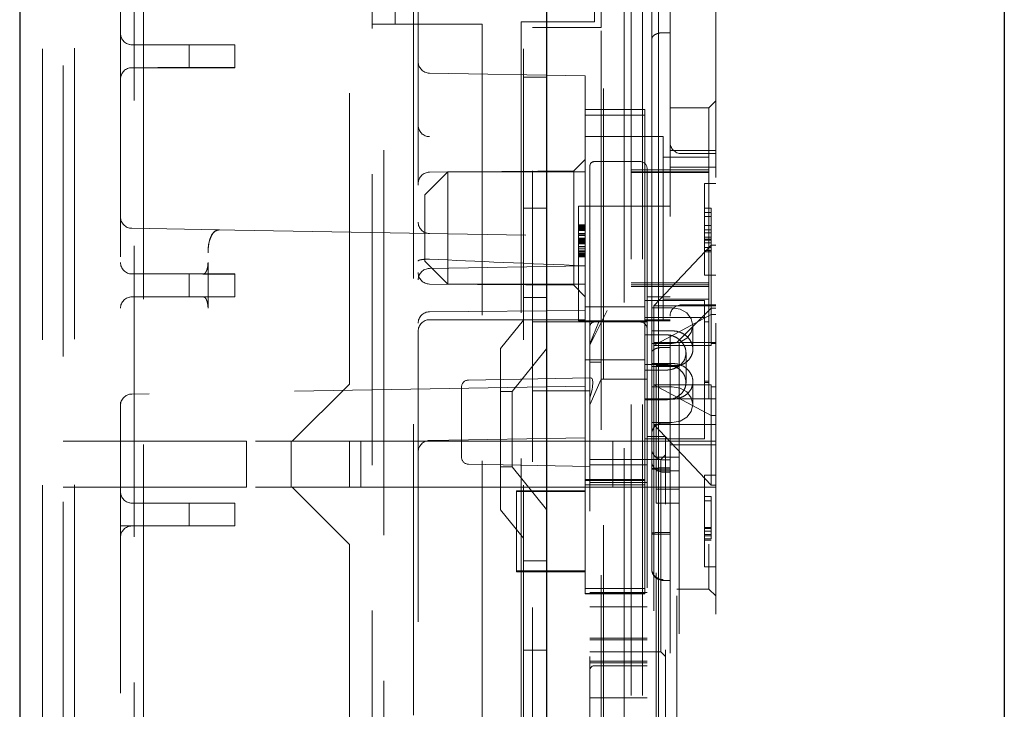
# Model space of a CAD drawing. Units: millimetres. Extents: x 11 to 205, y 5 to 292.
# Drawn here: x 137 to 141, y 180 to 183 of the extents above; entities that cross this region are included whole.
import ezdxf

# ---------------------------------------------------------------- set-up
doc = ezdxf.new("R2010")
doc.units = ezdxf.units.MM
doc.linetypes.add('HIDDEN', pattern=[1.905, 1.27, -0.635])

msp = doc.modelspace()

# ---------------------------------------------------------------- linework, layer by layer
at = {"color": 7, "linetype": 'Continuous', "lineweight": 25}
for p, q in [((136.9503, 236.5473), (136.9503, 131.5473)), ((139.2503, 208.6948), (139.2503, 159.3448)), ((141.2503, 206.4867), (141.2503, 161.5525))]:
    msp.add_line(p, q, dxfattribs=at)
at = {"color": 7, "linetype": 'HIDDEN', "lineweight": 18}
for p, q in [((137.0503, 236.5473), (137.0503, 131.5473)), ((137.4503, 131.5473), (137.4503, 236.5473)), ((139.1503, 236.5473), (139.1503, 131.5473)), ((139.9903, 161.6904), (139.9903, 191.3968)), ((137.1403, 186.9448), (137.1403, 177.0448)), ((138.3903, 181.7443), (138.3903, 186.7448)), ((139.7903, 185.7698), (139.7903, 163.9998)), ((139.7394, 185.6748), (139.7394, 166.6748)), ((137.1903, 166.6998), (137.1903, 185.6498)), ((139.7903, 185.6498), (139.7903, 166.6998)), ((137.3903, 185.4748), (137.3903, 166.8748)), ((137.4903, 166.8748), (137.4903, 185.4748)), ((139.6203, 167.0498), (139.6203, 185.2898)), ((139.6703, 167.0498), (139.6703, 185.2898)), ((139.5903, 185.2748), (139.5903, 167.0748)), ((139.7403, 176.0533), (139.7403, 185.1612)), ((138.6903, 176.8969), (138.6903, 184.854)), ((138.5403, 181.4943), (138.5403, 184.7667)), ((139.4603, 184.2748), (139.4603, 183.3248)), ((139.5003, 176.0491), (139.5003, 184.2448)), ((139.4903, 183.2998), (139.4903, 183.4998)), ((138.4903, 183.3143), (138.4903, 183.4643)), ((138.5903, 183.4643), (138.5903, 183.3143)), ((138.6703, 183.4748), (138.6703, 179.3248)), ((139.7103, 183.4798), (139.7103, 183.2479)), ((138.5903, 183.3143), (138.4903, 183.3143)), ((138.4903, 179.4853), (138.4903, 183.3143)), ((138.5903, 183.3143), (138.9703, 183.3143)), ((138.9703, 183.3143), (138.9703, 179.4853)), ((139.4603, 183.3248), (139.1403, 183.3248)), ((139.1403, 183.3248), (139.1403, 179.4748)), ((139.1903, 179.4998), (139.1903, 183.2998)), ((139.1903, 183.2998), (139.4903, 183.2998)), ((139.4903, 182.015), (139.4903, 183.2998)), ((139.7903, 183.2775), (139.7603, 183.2775)), ((137.4394, 183.2248), (137.431, 183.2256)), ((137.4394, 183.2248), (137.4403, 183.2248)), ((137.8903, 183.2248), (137.4403, 183.2248)), ((137.6903, 183.2248), (137.6903, 183.1248)), ((137.8903, 183.2248), (137.8903, 183.1248)), ((139.7103, 183.1239), (139.7103, 183.2479)), ((137.4394, 183.1248), (137.431, 183.1239)), ((137.4403, 183.1248), (137.4394, 183.1248)), ((137.8903, 183.1248), (137.4403, 183.1248)), ((139.4203, 183.0893), (138.7394, 183.1012)), ((139.7103, 182.5187), (139.7103, 183.1239)), ((139.1503, 183.0829), (139.2503, 183.0829)), ((139.4203, 183.0893), (139.4203, 182.9419)), ((139.9603, 182.9498), (139.9903, 182.9798)), ((139.6803, 182.9419), (139.4203, 182.9419)), ((139.4203, 182.9419), (139.4203, 182.8247)), ((139.6803, 182.9419), (139.6803, 182.8247)), ((139.9603, 182.9498), (139.7903, 182.9498)), ((139.9603, 182.9498), (139.9603, 180.8498)), ((139.6803, 182.9171), (139.4203, 182.9171)), ((139.6803, 182.8247), (139.4203, 182.8247)), ((139.4203, 182.8247), (139.4203, 182.3893)), ((139.4203, 182.8246), (139.4203, 182.4377)), ((139.6803, 182.8247), (139.6803, 182.0817)), ((139.7603, 182.8247), (139.6803, 182.8247)), ((139.7603, 182.8247), (139.7603, 182.4312)), ((139.7903, 182.764), (139.9903, 182.764)), ((139.4203, 182.7248), (139.3698, 182.6743)), ((139.4603, 182.715), (139.6603, 182.715)), ((139.9603, 182.7346), (139.7603, 182.7346)), ((139.9903, 182.7498), (139.8403, 182.7498)), ((138.8203, 182.6698), (138.7203, 182.5698)), ((139.3698, 182.6743), (138.7398, 182.6688)), ((138.8203, 182.6698), (138.8203, 182.1798)), ((139.4203, 182.6698), (138.8203, 182.6698)), ((139.3698, 182.6743), (139.3698, 182.4248)), ((139.4403, 182.665), (139.4403, 182.695)), ((139.4403, 182.065), (139.4403, 182.665)), ((139.9603, 182.6796), (139.6203, 182.6796)), ((139.6203, 182.6698), (139.9603, 182.6698)), ((139.9603, 182.6667), (139.6203, 182.6667)), ((139.6903, 182.685), (139.6903, 182.665)), ((139.6903, 182.665), (139.6903, 182.1248)), ((139.7903, 182.6908), (139.9903, 182.6908)), ((139.9403, 182.6198), (139.9403, 182.2198)), ((139.9403, 182.6198), (139.9903, 182.6198)), ((138.7203, 182.2798), (138.7203, 182.5698)), ((139.1503, 182.5117), (139.2503, 182.5117)), ((139.3903, 182.0198), (139.3903, 182.5198)), ((139.3903, 182.5198), (139.7903, 182.5198)), ((139.7103, 182.5187), (139.7103, 182.4577)), ((139.9703, 182.5116), (139.9403, 182.5116)), ((139.9703, 182.4926), (139.9403, 182.4926)), ((139.9703, 182.3507), (139.9703, 182.5116)), ((139.7103, 181.6407), (139.7103, 182.4577)), ((139.9703, 182.4755), (139.9403, 182.4755)), ((137.4394, 182.4239), (137.8224, 182.4172)), ((137.8227, 182.4172), (137.8903, 182.4161)), ((137.8903, 182.4161), (139.4203, 182.3893)), ((139.3698, 182.4248), (139.3698, 182.1752)), ((139.3903, 182.4394), (139.4203, 182.4394)), ((139.3903, 182.4375), (139.4203, 182.4375)), ((139.3903, 182.4372), (139.4203, 182.4372)), ((139.3903, 182.4362), (139.4203, 182.4362)), ((139.3903, 182.4358), (139.4203, 182.4358)), ((139.3903, 182.4356), (139.4203, 182.4356)), ((139.3903, 182.434), (139.4203, 182.434)), ((139.3903, 182.4326), (139.4203, 182.4326)), ((139.3903, 182.4323), (139.4203, 182.4323)), ((139.3903, 182.4305), (139.4203, 182.4305)), ((139.3903, 182.4301), (139.4203, 182.4301)), ((139.3903, 182.4291), (139.4203, 182.4291)), ((139.3903, 182.4288), (139.4203, 182.4288)), ((139.3903, 182.4277), (139.4203, 182.4277)), ((139.3903, 182.4273), (139.4203, 182.4273)), ((139.3903, 182.4243), (139.4203, 182.4243)), ((139.3903, 182.423), (139.4203, 182.423)), ((139.3903, 182.4205), (139.4203, 182.4205)), ((139.3903, 182.4192), (139.4203, 182.4192)), ((139.3903, 182.4147), (139.4203, 182.4147)), ((139.7603, 182.4312), (139.7603, 182.0245)), ((139.9703, 182.4356), (139.9403, 182.4356)), ((139.9703, 182.4166), (139.9403, 182.4166)), ((139.3903, 182.4011), (139.4203, 182.4011)), ((139.3903, 182.4011), (139.4203, 182.4011)), ((139.3903, 182.3959), (139.4203, 182.3959)), ((139.3903, 182.3952), (139.4203, 182.3952)), ((139.3903, 182.3928), (139.4203, 182.3928)), ((139.3903, 182.3811), (139.4203, 182.3811)), ((139.3903, 182.3803), (139.4203, 182.3803)), ((139.3903, 182.3799), (139.4203, 182.3799)), ((139.3903, 182.3794), (139.4203, 182.3794)), ((139.3903, 182.376), (139.4203, 182.376)), ((139.3903, 182.375), (139.4203, 182.375)), ((139.3903, 182.3749), (139.4203, 182.3749)), ((139.3903, 182.3737), (139.4203, 182.3737)), ((139.3903, 182.3713), (139.4203, 182.3713)), ((139.3903, 182.3712), (139.4203, 182.3712)), ((139.3903, 182.3709), (139.4203, 182.3709)), ((139.3903, 182.3708), (139.4203, 182.3708)), ((139.3903, 182.3688), (139.4203, 182.3688)), ((139.3903, 182.368), (139.4203, 182.368)), ((139.3903, 182.3651), (139.4203, 182.3651)), ((139.4203, 182.3893), (139.4203, 182.2894)), ((139.9703, 182.4047), (139.9403, 182.4047)), ((139.9703, 182.3857), (139.9403, 182.3857)), ((139.9703, 182.376), (139.9403, 182.376)), ((139.9703, 182.3718), (139.9403, 182.3718)), ((139.3903, 182.3629), (139.4203, 182.3629)), ((139.3903, 182.362), (139.4203, 182.362)), ((139.3903, 182.3612), (139.4203, 182.3612)), ((139.3903, 182.3601), (139.4203, 182.3601)), ((139.3903, 182.3564), (139.4203, 182.3564)), ((139.3903, 182.3447), (139.4203, 182.3447)), ((139.3903, 182.3429), (139.4203, 182.3429)), ((139.3903, 182.3344), (139.4203, 182.3344)), ((139.3903, 182.3337), (139.4203, 182.3337)), ((139.3903, 182.3256), (139.4203, 182.3256)), ((139.3903, 182.3251), (139.4203, 182.3251)), ((139.3903, 182.3217), (139.4203, 182.3217)), ((139.3903, 182.3205), (139.4203, 182.3205)), ((139.9703, 182.3507), (139.7203, 182.0858)), ((139.9703, 182.3607), (139.9403, 182.3607)), ((139.9703, 182.3406), (139.9403, 182.3406)), ((139.9703, 182.3264), (139.9403, 182.3264)), ((139.9703, 182.3216), (139.9403, 182.3216)), ((139.9703, 182.3507), (139.9703, 182.0476)), ((139.9903, 182.3507), (139.9703, 182.3507)), ((137.7728, 182.3161), (137.7728, 182.3181)), ((138.7203, 182.2798), (138.8203, 182.1798)), ((138.7394, 182.2895), (138.7403, 182.2895)), ((139.3903, 182.3152), (139.4203, 182.3152)), ((139.3903, 182.3146), (139.4203, 182.3146)), ((139.3903, 182.3111), (139.4203, 182.3111)), ((139.3903, 182.3103), (139.4203, 182.3103)), ((139.3903, 182.3091), (139.4203, 182.3091)), ((139.3903, 182.3088), (139.4203, 182.3088)), ((139.3903, 182.3078), (139.4203, 182.3078)), ((139.3903, 182.3074), (139.4203, 182.3074)), ((139.3903, 182.3072), (139.4203, 182.3072)), ((139.3903, 182.3057), (139.4203, 182.3057)), ((139.3903, 182.3042), (139.4203, 182.3042)), ((139.3903, 182.3039), (139.4203, 182.3039)), ((139.3903, 182.3029), (139.4203, 182.3029)), ((139.3903, 182.3026), (139.4203, 182.3026)), ((139.3903, 182.3012), (139.4203, 182.3012)), ((139.3903, 182.3009), (139.4203, 182.3009)), ((139.3903, 182.3007), (139.4203, 182.3007)), ((139.3903, 182.2998), (139.4203, 182.2998)), ((139.4203, 182.2894), (139.4203, 181.7352)), ((137.7728, 182.2748), (137.7728, 182.0748)), ((139.4203, 182.2602), (138.7394, 182.2483)), ((137.4394, 182.2248), (137.431, 182.2256)), ((137.4394, 182.2248), (137.4403, 182.2248)), ((137.8903, 182.2248), (137.4403, 182.2248)), ((137.6903, 182.2248), (137.6903, 182.1248)), ((137.8903, 182.2248), (137.8903, 182.1248)), ((139.9403, 182.2198), (139.9903, 182.2198)), ((138.7398, 182.1807), (139.3698, 182.1752)), ((138.8203, 182.1798), (139.4203, 182.1798)), ((139.3698, 182.1752), (139.4203, 182.1248)), ((139.6203, 182.1853), (139.9603, 182.1853)), ((139.9603, 182.1773), (139.6203, 182.1773)), ((139.6203, 182.1696), (139.9603, 182.1696)), ((137.4394, 182.1248), (137.431, 182.1239)), ((137.4403, 182.1248), (137.4394, 182.1248)), ((137.8903, 182.1248), (137.4403, 182.1248)), ((139.1503, 182.1223), (139.2503, 182.1223)), ((139.9403, 182.1092), (139.6803, 182.1092)), ((139.6903, 182.1248), (139.7903, 182.1248)), ((139.6903, 182.1248), (139.6903, 176.9748)), ((139.7603, 182.1146), (139.9603, 182.1146)), ((139.9403, 182.016), (139.9403, 182.1092)), ((139.4203, 182.0647), (138.7399, 182.0596)), ((139.6803, 182.0817), (139.4203, 182.0817)), ((139.4403, 181.995), (139.4403, 182.065)), ((139.5153, 182.065), (139.4603, 181.955)), ((139.6803, 181.85), (139.6803, 182.0817)), ((139.7203, 182.0771), (139.7103, 182.0771)), ((139.7203, 182.0858), (139.9903, 182.0858)), ((139.7203, 182.0771), (139.7203, 182.0858)), ((139.8003, 182.0771), (139.7203, 182.0771)), ((139.7203, 182.0248), (139.7203, 182.0771)), ((139.8203, 181.9248), (139.9703, 182.0748)), ((139.8403, 182.0898), (139.9903, 182.0898)), ((139.9903, 182.0748), (139.9703, 182.0748)), ((138.7403, 182.0248), (139.4203, 182.0248)), ((139.1503, 182.0223), (139.0503, 181.8988)), ((139.3903, 182.0198), (139.7903, 182.0198)), ((139.9403, 182.0348), (139.6803, 182.0348)), ((139.6803, 182.0245), (139.7603, 182.0245)), ((139.7203, 181.9126), (139.9703, 182.0476)), ((139.7903, 182.0248), (139.7203, 182.0248)), ((139.7203, 182.0248), (139.7203, 177.0748)), ((139.9703, 182.0476), (139.9703, 181.9126)), ((139.9903, 182.0476), (139.9703, 182.0476)), ((139.1903, 182.015), (139.4603, 182.015)), ((139.4791, 182.015), (139.4403, 181.9203)), ((139.4403, 181.965), (139.4403, 181.995)), ((139.4603, 182.015), (139.6603, 182.015)), ((139.4903, 181.84), (139.4903, 182.015)), ((139.6603, 182.015), (139.6903, 182.015)), ((139.8003, 181.9761), (139.7103, 181.9761)), ((139.8903, 181.8963), (139.8903, 181.9992)), ((139.9403, 182.016), (139.9603, 182.016)), ((139.9403, 182.016), (139.9403, 181.7562)), ((139.4403, 175.4748), (139.4403, 181.965)), ((139.4403, 181.915), (139.4603, 181.955)), ((139.7703, 181.9594), (139.6803, 181.9594)), ((139.0503, 181.1958), (139.0503, 181.8988)), ((139.2503, 181.8975), (139.1003, 181.7123)), ((139.7103, 181.9212), (139.7203, 181.9212)), ((139.8303, 181.9248), (139.7203, 181.9248)), ((139.7203, 181.9212), (139.8003, 181.9212)), ((139.7203, 181.9126), (139.9703, 181.9126)), ((139.7603, 181.904), (139.7903, 181.904)), ((139.9903, 181.9248), (139.8303, 181.9248)), ((139.8303, 181.9248), (139.8303, 177.1748)), ((139.9903, 181.9212), (139.9703, 181.9212)), ((139.6803, 181.85), (139.4203, 181.85)), ((139.6803, 181.85), (139.6803, 181.5175)), ((139.8603, 181.7509), (139.8603, 181.8801)), ((139.4903, 181.84), (139.4403, 181.84)), ((139.4903, 179.64), (139.4903, 181.84)), ((139.6803, 181.8297), (139.7703, 181.8297)), ((139.6803, 181.8049), (139.7703, 181.8049)), ((139.7103, 181.8342), (139.8003, 181.8342)), ((139.7103, 181.8202), (139.8003, 181.8202)), ((139.7303, 181.8248), (139.8303, 181.8248)), ((139.7303, 181.4248), (139.7303, 181.8248)), ((139.4403, 181.771), (138.9098, 181.7617)), ((139.4403, 181.6532), (139.4903, 181.765)), ((139.4903, 181.765), (139.6903, 181.765)), ((139.4203, 181.7352), (137.4394, 181.7006)), ((138.3903, 181.7443), (138.1403, 181.4943)), ((138.8803, 181.578), (138.8803, 181.7318)), ((139.4203, 181.7352), (139.4203, 181.5094)), ((139.7103, 181.7327), (139.7203, 181.7327)), ((139.7203, 181.7414), (139.9703, 181.6063)), ((139.7203, 181.7414), (139.9703, 181.7414)), ((139.7203, 181.7327), (139.8003, 181.7327)), ((139.8903, 181.6548), (139.8903, 181.7548)), ((139.9403, 181.7562), (139.9603, 181.7562)), ((139.9403, 181.7562), (139.9403, 181.6803)), ((139.9403, 181.7509), (139.9603, 181.7509)), ((139.9703, 181.7414), (139.9703, 181.7327)), ((139.9703, 181.6063), (139.9703, 181.7327)), ((139.9903, 181.7327), (139.9703, 181.7327)), ((139.1003, 181.7123), (139.0503, 181.7123)), ((139.1003, 181.7123), (139.1003, 181.3823)), ((139.4403, 181.715), (139.1903, 181.715)), ((139.9403, 181.6803), (139.6803, 181.6803)), ((139.7703, 181.6753), (139.6803, 181.6753)), ((139.8003, 181.6784), (139.7103, 181.6784)), ((139.9903, 181.6794), (139.7903, 181.6794)), ((139.9403, 181.6803), (139.9403, 181.5049)), ((139.7103, 181.6407), (139.7103, 181.5991)), ((139.7103, 181.5249), (139.7103, 181.5991)), ((139.9703, 181.3032), (139.9703, 181.6063)), ((139.9903, 181.6063), (139.9703, 181.6063)), ((138.8803, 181.4243), (138.8803, 181.578)), ((139.7203, 181.5768), (139.7103, 181.5768)), ((139.8003, 181.5768), (139.7203, 181.5768)), ((139.9703, 181.3032), (139.7203, 181.5682)), ((139.7203, 181.5682), (139.9903, 181.5682)), ((139.7903, 181.5749), (139.7603, 181.5749)), ((139.7603, 181.5738), (139.7903, 181.5738)), ((139.4203, 181.5094), (138.7394, 181.4975)), ((139.4203, 181.3282), (139.4203, 181.5094)), ((139.6803, 181.5175), (139.6803, 181.3282)), ((139.9403, 181.5049), (139.6803, 181.5049)), ((139.7703, 181.515), (139.6903, 181.515)), ((139.7103, 181.3744), (139.7103, 181.5249)), ((139.7703, 179.315), (139.7703, 181.515)), ((137.1403, 181.4943), (137.9403, 181.4943)), ((139.2503, 181.4943), (137.9403, 181.4943)), ((137.9403, 181.2943), (137.9403, 181.4943)), ((138.1355, 181.2943), (138.1355, 181.4943)), ((138.3903, 181.4943), (138.3903, 181.2943)), ((138.4403, 181.2943), (138.4403, 181.4943)), ((138.5403, 181.4943), (138.5403, 181.2943)), ((139.5403, 181.4943), (139.2503, 181.4943)), ((139.5403, 181.2943), (139.5403, 181.4943)), ((139.5403, 181.4943), (139.7403, 181.4943)), ((139.9903, 181.4943), (139.7403, 181.4943)), ((139.7903, 181.4793), (139.9903, 181.4793)), ((139.7303, 181.4248), (139.8303, 181.4248)), ((139.7303, 181.3648), (139.7303, 181.4248)), ((139.7703, 181.435), (139.7503, 181.415)), ((138.9098, 181.3943), (139.4403, 181.385)), ((139.0503, 181.3823), (139.1003, 181.3823)), ((139.1003, 181.3823), (139.2503, 181.197)), ((139.7503, 181.415), (139.4403, 181.415)), ((139.6903, 181.3914), (139.4403, 181.3914)), ((139.7103, 181.3744), (139.7103, 181.0927)), ((139.7103, 181.3727), (139.7103, 181.3744)), ((139.7503, 181.415), (139.7503, 180.575)), ((139.7903, 181.4139), (139.7603, 181.4139)), ((139.7603, 181.3784), (139.7903, 181.3784)), ((139.7103, 181.3727), (139.7903, 181.3727)), ((139.7303, 181.2848), (139.7303, 181.3648)), ((139.7303, 181.3648), (139.8303, 181.3648)), ((139.7603, 181.3599), (139.7903, 181.3599)), ((139.9403, 181.3467), (139.9903, 181.3467)), ((139.9403, 181.3467), (139.9403, 180.9467)), ((137.1403, 181.2943), (137.9403, 181.2943)), ((139.2503, 181.2943), (137.9403, 181.2943)), ((138.1403, 181.2943), (138.3903, 181.0443)), ((138.5403, 175.3696), (138.5403, 181.2943)), ((139.5403, 181.2943), (139.2503, 181.2943)), ((139.6803, 181.3282), (139.4203, 181.3282)), ((139.4203, 181.3282), (139.4203, 180.9316)), ((139.4203, 181.3228), (139.6803, 181.3228)), ((139.4203, 181.3047), (139.6803, 181.3047)), ((139.4403, 181.315), (139.6903, 181.315)), ((139.7403, 181.2943), (139.5403, 181.2943)), ((139.6803, 181.3282), (139.6803, 180.9316)), ((139.7403, 181.2943), (139.9903, 181.2943)), ((139.9903, 181.3032), (139.9703, 181.3032)), ((139.1203, 181.2787), (139.4203, 181.2787)), ((139.1203, 180.9287), (139.1203, 181.2787)), ((139.1203, 181.2754), (139.4203, 181.2754)), ((139.7303, 181.2248), (139.7303, 181.2848)), ((139.7303, 181.2848), (139.8303, 181.2848)), ((139.9703, 181.2533), (139.9403, 181.2533)), ((139.9703, 181.2343), (139.9703, 181.2533)), ((137.4394, 181.2248), (137.431, 181.2256)), ((137.4394, 181.2248), (137.4403, 181.2248)), ((137.8903, 181.2248), (137.4403, 181.2248)), ((137.6903, 181.2248), (137.6903, 181.1248)), ((137.8903, 181.2248), (137.8903, 181.1248)), ((139.7303, 181.2248), (139.8303, 181.2248)), ((139.7303, 179.6498), (139.7303, 181.2248)), ((139.9703, 181.2343), (139.9403, 181.2343)), ((139.9703, 181.0681), (139.9703, 181.2343)), ((139.0503, 181.1958), (139.1503, 181.0723)), ((137.4403, 181.1248), (137.3903, 181.1248)), ((137.4394, 181.1248), (137.431, 181.1239)), ((137.8903, 181.1248), (137.4403, 181.1248)), ((139.9703, 181.1177), (139.9403, 181.1177)), ((139.7103, 180.9408), (139.7103, 181.0927)), ((139.7103, 181.0898), (139.7903, 181.0898)), ((139.7903, 181.097), (139.7603, 181.097)), ((139.9703, 181.1136), (139.9403, 181.1136)), ((139.9703, 181.1024), (139.9403, 181.1024)), ((139.9703, 181.0871), (139.9403, 181.0871)), ((139.9703, 181.0823), (139.9403, 181.0823)), ((138.3903, 180.1573), (138.3903, 181.0443)), ((139.9703, 181.0681), (139.9403, 181.0681)), ((139.9703, 181.0633), (139.9403, 181.0633)), ((139.2503, 180.9723), (139.1503, 180.9723)), ((139.9403, 180.9467), (139.9903, 180.9467)), ((139.1203, 180.9287), (139.4203, 180.9287)), ((139.1203, 180.9254), (139.1203, 180.9287)), ((139.1203, 180.9254), (139.4203, 180.9254)), ((139.4203, 180.8303), (139.4203, 180.9316)), ((139.6803, 180.9316), (139.6803, 180.8303)), ((139.7103, 180.9371), (139.7103, 180.9408)), ((139.7603, 180.8871), (139.7903, 180.8871)), ((139.6803, 180.852), (139.4203, 180.852)), ((139.4203, 180.8303), (139.4203, 180.8284)), ((139.6803, 180.8295), (139.4203, 180.8295)), ((139.4203, 180.8284), (139.6803, 180.8284)), ((139.6903, 180.835), (139.4403, 180.835)), ((139.6803, 180.8303), (139.6803, 180.8284)), ((139.8203, 179.5498), (139.8203, 180.8498)), ((139.9603, 180.8498), (139.8203, 180.8498)), ((139.9603, 180.8498), (139.9903, 180.8198)), ((139.4403, 180.7722), (139.6903, 180.7722)), ((139.6903, 180.635), (139.4403, 180.635)), ((139.4403, 180.6286), (139.6903, 180.6286)), ((139.1503, 180.5829), (139.2503, 180.5829)), ((139.7503, 180.575), (139.4403, 180.575)), ((139.7503, 180.575), (139.7703, 180.555)), ((139.4403, 180.535), (139.6903, 180.535)), ((139.4403, 180.5283), (139.6903, 180.5283)), ((139.4603, 180.515), (139.6903, 180.515)), ((139.4403, 180.375), (139.6903, 180.375))]:
    msp.add_line(p, q, dxfattribs=at)
at = {"color": 7, "linetype": 'HIDDEN', "lineweight": 18, "flags": 128}
for points in [[(139.8003, 181.9212), (139.8347, 181.9272), (139.8639, 181.9441), (139.8834, 181.9694), (139.8903, 181.9992), (139.8834, 182.029), (139.8639, 182.0543), (139.8347, 182.0712), (139.8003, 182.0771)], [(139.8003, 181.7327), (139.8347, 181.7268), (139.8639, 181.7099), (139.8834, 181.6846), (139.8903, 181.6548), (139.8834, 181.6249), (139.8639, 181.5997), (139.8347, 181.5828), (139.8003, 181.5768)]]:
    msp.add_lwpolyline(points, dxfattribs=at)
at = {"color": 7, "linetype": 'HIDDEN', "lineweight": 18}
for centre, radius, start, end in [((137.4403, 183.2748), 0.05, 180, 270), ((138.7403, 183.1512), 0.05, 180, 269), ((137.4403, 183.0748), 0.05, 90, 180), ((138.7402, 182.874), 0.05, 180.0496, 270.0495), ((139.8403, 182.7998), 0.05, 180, 270), ((139.4603, 182.695), 0.02, 90, 180), ((139.6603, 182.685), 0.03, 0, 90), ((138.7403, 182.6188), 0.05, 90.5, 180), ((137.4403, 182.4739), 0.05, 180, 269), ((138.7403, 182.4512), 0.05, 180, 269), ((137.4403, 182.2748), 0.05, 180, 270), ((138.7403, 182.1983), 0.05, 91, 180), ((138.7403, 182.2307), 0.05, 180, 269.5), ((137.4403, 182.0748), 0.05, 90, 180), ((139.8403, 182.0398), 0.05, 90, 180), ((138.7403, 182.0096), 0.05, 90.4181, 180), ((138.7403, 181.9748), 0.05, 90, 180), ((139.4603, 181.995), 0.02, 90, 180), ((139.6603, 181.985), 0.03, 0, 90), ((138.9103, 181.7318), 0.03, 91, 180), ((137.4403, 181.6506), 0.05, 91, 180), ((139.7603, 181.5249), 0.05, 90, 180), ((139.7603, 181.5238), 0.05, 90, 180), ((138.7403, 181.4475), 0.05, 91, 180), ((139.7603, 181.4639), 0.05, 180, 270), ((138.9103, 181.4243), 0.03, 180, 269), ((139.7603, 181.4099), 0.05, 180, 270), ((137.4403, 181.2748), 0.05, 180, 270), ((137.4403, 181.0748), 0.05, 90, 180), ((139.7602, 180.9409), 0.0499, 180.0714, 270.0712), ((139.7603, 180.9371), 0.05, 180, 270), ((139.4603, 180.495), 0.02, 90, 180)]:
    msp.add_arc(centre, radius, start, end, dxfattribs=at)
for centre, major_axis, ratio, start_param, end_param in [((137.3903, 183.1748), (2.8645, 0), 0.017455, 1.395312, 1.55334), ((137.3903, 183.1748), (2.8645, 0), 0.017455, 4.729845, 4.887838), ((160.3063, 182.4248), (22.916, 0), 0.017455, 3.486552, 3.565678), ((137.3903, 182.1748), (2.8645, 0), 0.017455, 1.395347, 1.55334), ((137.3903, 182.1748), (2.8645, 0), 0.017455, 4.729845, 4.887838), ((139.3568, 181.578), (0.0897, 0.1923), 0.185008, 5.380416, 6.43085), ((137.3903, 181.1748), (2.8645, 0), 0.017455, 1.395347, 1.55334), ((137.3903, 181.1748), (2.8645, 0), 0.017455, 4.729845, 4.887838)]:
    msp.add_ellipse(centre, major_axis=major_axis, ratio=ratio, start_param=start_param, end_param=end_param, dxfattribs=at)
for points, knots in [([(139.7103, 183.2479), (139.7108, 183.2513), (139.7119, 183.2581), (139.7205, 183.267), (139.7332, 183.2736), (139.7473, 183.277), (139.7566, 183.2774), (139.7603, 183.2775)], [0, 0, 0, 0, 0.214625, 0.429257, 0.643762, 0.858323, 1, 1, 1, 1]), ([(139.4203, 182.8745), (139.4203, 182.874), (139.4203, 182.871), (139.4203, 182.8635), (139.4203, 182.8513), (139.4203, 182.8381), (139.4203, 182.8284), (139.4203, 182.825), (139.4203, 182.8246), (139.4203, 182.8246)], [0, 0, 0, 0, 0.022783, 0.1141252, 0.2982025, 0.5172577, 0.7363382, 0.9554514, 1, 1, 1, 1]), ([(137.8224, 182.4172), (137.8187, 182.4169), (137.8079, 182.4161), (137.7925, 182.4035), (137.7799, 182.3768), (137.7737, 182.3465), (137.7731, 182.3265), (137.7728, 182.3181)], [0, 0, 0, 0, 0.1371746, 0.4037074, 0.6414262, 0.8497548, 1, 1, 1, 1]), ([(137.8227, 182.4172), (137.816, 182.4161), (137.8027, 182.4138), (137.7869, 182.3933), (137.7768, 182.3636), (137.7731, 182.336), (137.7729, 182.3204), (137.7728, 182.3161)], [0, 0, 0, 0, 0.24756, 0.495992, 0.721103, 0.923373, 1, 1, 1, 1]), ([(139.4203, 182.4377), (139.4203, 182.4371), (139.4203, 182.4342), (139.4203, 182.4264), (139.4203, 182.4142), (139.4203, 182.4014), (139.4203, 182.3923), (139.4203, 182.3895), (139.4203, 182.3894), (139.4203, 182.3893)], [0, 0, 0, 0, 0.0233696, 0.1170748, 0.3059907, 0.5251363, 0.744257, 0.963345, 1, 1, 1, 1]), ([(138.6903, 182.2811), (138.6903, 182.2811), (138.6903, 182.2817), (138.6914, 182.2832), (138.6969, 182.2855), (138.7081, 182.2877), (138.7227, 182.2892), (138.7338, 182.2894), (138.7394, 182.2895)], [0, 0, 0, 0, 0.010161, 0.140936, 0.358701, 0.573463, 0.786705, 1, 1, 1, 1]), ([(137.7728, 182.2748), (137.7726, 182.2695), (137.7722, 182.259), (137.769, 182.2448), (137.7643, 182.2335), (137.7587, 182.2261), (137.7549, 182.2252), (137.753, 182.2248)], [0, 0, 0, 0, 0.193646, 0.387017, 0.587836, 0.804902, 1, 1, 1, 1]), ([(137.753, 182.1248), (137.7552, 182.1242), (137.7597, 182.1229), (137.766, 182.1132), (137.7706, 182.0991), (137.7726, 182.0852), (137.7728, 182.0771), (137.7728, 182.0748)], [0, 0, 0, 0, 0.23601, 0.472195, 0.701748, 0.913683, 1, 1, 1, 1]), ([(139.8003, 181.8202), (139.8104, 181.821), (139.8306, 181.8227), (139.8575, 181.8354), (139.878, 181.8545), (139.8897, 181.8787), (139.8914, 181.9052), (139.8828, 181.9311), (139.865, 181.9535), (139.8399, 181.9694), (139.8169, 181.9756), (139.8035, 181.976), (139.8003, 181.9761)], [0, 0, 0, 0, 0.107102, 0.214193, 0.321534, 0.429039, 0.536273, 0.643227, 0.750325, 0.857767, 0.96522, 1, 1, 1, 1]), ([(139.7703, 181.9594), (139.7804, 181.9585), (139.8006, 181.9567), (139.8275, 181.9428), (139.8479, 181.9226), (139.8587, 181.9004), (139.8598, 181.8859), (139.8603, 181.8801)], [0, 0, 0, 0, 0.214098, 0.428175, 0.642784, 0.85778, 1, 1, 1, 1]), ([(139.7103, 181.8819), (139.7103, 181.8819), (139.7103, 181.8842), (139.7121, 181.8892), (139.7201, 181.8958), (139.7327, 181.9007), (139.7462, 181.9035), (139.7556, 181.9039), (139.7603, 181.904)], [0, 0, 0, 0, 0.004955, 0.226454, 0.489018, 0.692458, 0.845956, 1, 1, 1, 1]), ([(139.8603, 181.8801), (139.8593, 181.8715), (139.8573, 181.8543), (139.8419, 181.8318), (139.8191, 181.815), (139.7937, 181.8062), (139.777, 181.8052), (139.7703, 181.8049)], [0, 0, 0, 0, 0.214139, 0.42826, 0.642835, 0.857758, 1, 1, 1, 1]), ([(139.8603, 181.7509), (139.8593, 181.7596), (139.8573, 181.777), (139.8418, 181.8006), (139.819, 181.8186), (139.7937, 181.8283), (139.7769, 181.8293), (139.7703, 181.8297)], [0, 0, 0, 0, 0.214373, 0.428733, 0.643426, 0.858308, 1, 1, 1, 1]), ([(139.8003, 181.8342), (139.8104, 181.8333), (139.8306, 181.8316), (139.8575, 181.8177), (139.878, 181.7974), (139.8897, 181.7723), (139.8914, 181.7456), (139.8828, 181.7204), (139.8649, 181.6992), (139.8398, 181.6844), (139.8168, 181.6788), (139.8035, 181.6784), (139.8003, 181.6784)], [0, 0, 0, 0, 0.107205, 0.214403, 0.321756, 0.42921, 0.536497, 0.643609, 0.750812, 0.858228, 0.96565, 1, 1, 1, 1]), ([(139.7703, 181.6753), (139.7804, 181.6761), (139.8006, 181.6777), (139.8275, 181.6905), (139.8479, 181.7095), (139.8587, 181.7308), (139.8598, 181.7452), (139.8603, 181.7509)], [0, 0, 0, 0, 0.214391, 0.428771, 0.64344, 0.858274, 1, 1, 1, 1]), ([(139.7603, 181.3784), (139.7547, 181.3783), (139.7434, 181.3782), (139.7284, 181.3773), (139.7171, 181.3762), (139.7111, 181.3751), (139.7105, 181.3746), (139.7103, 181.3744)], [0, 0, 0, 0, 0.214641, 0.429282, 0.643901, 0.858435, 1, 1, 1, 1]), ([(139.7103, 181.0927), (139.7108, 181.0931), (139.7119, 181.0939), (139.7205, 181.0952), (139.7332, 181.0963), (139.7473, 181.0969), (139.7566, 181.097), (139.7603, 181.097)], [0, 0, 0, 0, 0.214651, 0.429307, 0.643883, 0.858495, 1, 1, 1, 1])]:
    msp.add_open_spline(points, degree=3, knots=knots, dxfattribs=at)

doc.saveas('drawing.dxf')
